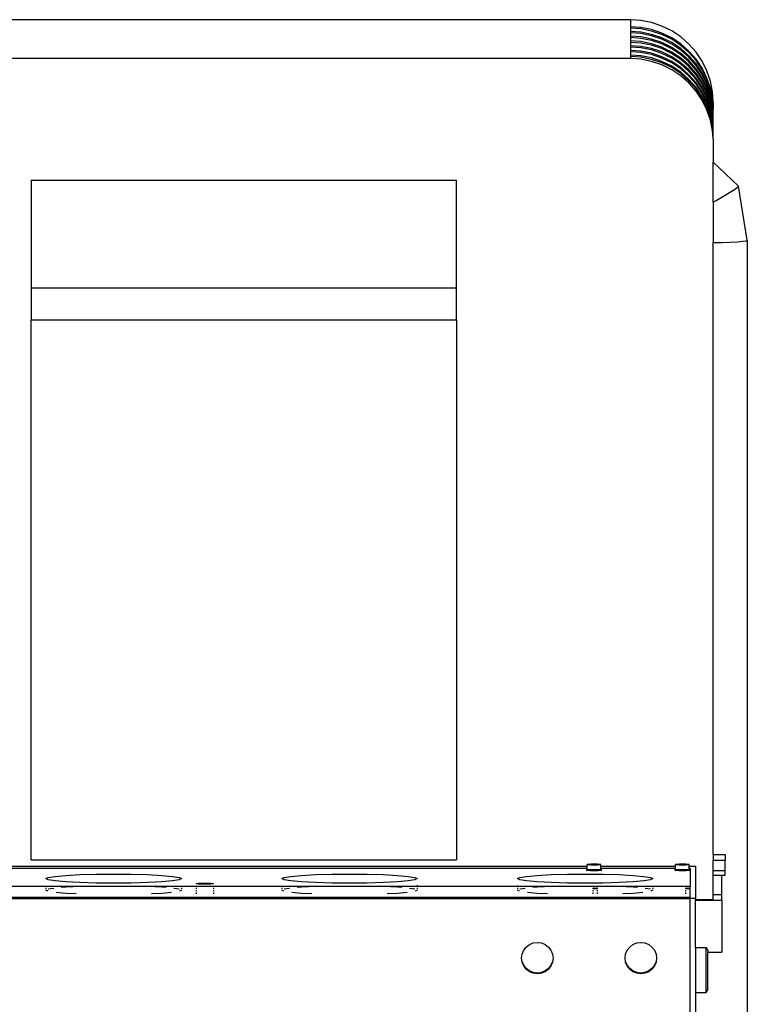
# Model space of a CAD drawing. Units: centimetres. Extents: x 37 to 699, y -19 to 133.
# Drawn here: x 635 to 663, y 96 to 133 of the extents above; entities that cross this region are included whole.
import ezdxf

# ---------------------------------------------------------------- set-up
doc = ezdxf.new("R2010")
doc.units = ezdxf.units.CM
doc.layers.add('Edges', color=7, linetype='Continuous')

# ---------------------------------------------------------------- blocks, each defined once
blk = doc.blocks.new('tire changer machine ls')
at = {"layer": 'Edges'}
for p, q in [((0.445, 72.065), (-27.995, 72.065)), ((0.445, 72.065), (0.445, 71.794)), ((0.838, 72.038), (0.445, 72.065)), ((0.445, 71.794), (0.445, 71.74)), ((0.838, 71.767), (0.445, 71.794)), ((1.245, 71.957), (0.838, 72.038)), ((1.638, 71.824), (1.245, 71.957)), ((2.011, 71.641), (1.638, 71.824)), ((0.445, 71.74), (0.445, 71.614)), ((0.838, 71.713), (0.445, 71.74)), ((0.445, 71.614), (0.445, 71.56)), ((0.838, 71.587), (0.445, 71.614)), ((0.445, 71.56), (0.445, 71.433)), ((0.838, 71.533), (0.445, 71.56)), ((0.445, 71.433), (0.445, 71.38)), ((0.838, 71.407), (0.445, 71.433)), ((1.245, 71.686), (0.838, 71.767)), ((1.245, 71.632), (0.838, 71.713)), ((1.245, 71.506), (0.838, 71.587)), ((1.245, 71.452), (0.838, 71.533)), ((1.638, 71.553), (1.245, 71.686)), ((1.638, 71.499), (1.245, 71.632)), ((1.638, 71.373), (1.245, 71.506)), ((1.638, 71.319), (1.245, 71.452)), ((2.011, 71.37), (1.638, 71.553)), ((2.011, 71.316), (1.638, 71.499)), ((2.356, 71.411), (2.011, 71.641)), ((2.668, 71.137), (2.356, 71.411)), ((0.445, 71.38), (0.445, 71.253)), ((0.838, 71.353), (0.445, 71.38)), ((0.445, 71.253), (0.445, 71.199)), ((0.838, 71.227), (0.445, 71.253)), ((0.445, 71.199), (0.445, 71.073)), ((0.838, 71.173), (0.445, 71.199)), ((0.445, 71.073), (0.445, 71.019)), ((0.838, 71.046), (0.445, 71.073)), ((1.245, 71.326), (0.838, 71.407)), ((1.245, 71.272), (0.838, 71.353)), ((1.245, 71.146), (0.838, 71.227)), ((1.245, 71.092), (0.838, 71.173)), ((1.245, 70.965), (0.838, 71.046)), ((1.638, 71.193), (1.245, 71.326)), ((1.638, 71.139), (1.245, 71.272)), ((1.638, 71.012), (1.245, 71.146)), ((1.638, 70.959), (1.245, 71.092)), ((2.011, 71.19), (1.638, 71.373)), ((2.011, 71.136), (1.638, 71.319)), ((2.011, 71.009), (1.638, 71.193)), ((2.011, 70.955), (1.638, 71.139)), ((2.356, 71.139), (2.011, 71.37)), ((2.356, 71.086), (2.011, 71.316)), ((2.356, 70.959), (2.011, 71.19)), ((2.356, 70.905), (2.011, 71.136)), ((2.668, 70.866), (2.356, 71.139)), ((2.668, 70.812), (2.356, 71.086)), ((2.942, 70.826), (2.668, 71.137)), ((0.445, 71.019), (0.445, 70.893)), ((0.838, 70.992), (0.445, 71.019)), ((0.445, 70.893), (0.445, 70.839)), ((0.838, 70.866), (0.445, 70.893)), ((0.445, 70.839), (0.445, 70.713)), ((0.838, 70.812), (0.445, 70.839)), ((0.445, 70.713), (0.445, 70.659)), ((0.838, 70.686), (0.445, 70.713)), ((0.445, 70.659), (0.445, 70.579)), ((0.838, 70.632), (0.445, 70.659)), ((1.245, 70.912), (0.838, 70.992)), ((1.245, 70.785), (0.838, 70.866)), ((1.245, 70.731), (0.838, 70.812)), ((1.245, 70.605), (0.838, 70.686)), ((1.638, 70.832), (1.245, 70.965)), ((1.638, 70.778), (1.245, 70.912)), ((1.638, 70.652), (1.245, 70.785)), ((1.638, 70.598), (1.245, 70.731)), ((1.775, 70.945), (1.638, 71.012)), ((2.009, 70.776), (1.638, 70.959)), ((2.011, 70.649), (1.638, 70.832)), ((2.011, 70.595), (1.638, 70.778)), ((1.945, 70.832), (1.775, 70.945)), ((2.011, 70.829), (1.775, 70.945)), ((2.009, 70.776), (1.945, 70.832)), ((2.356, 70.545), (2.009, 70.776)), ((2.356, 70.779), (2.011, 71.009)), ((2.356, 70.725), (2.011, 70.955)), ((2.356, 70.599), (2.011, 70.829)), ((2.668, 70.686), (2.356, 70.959)), ((2.668, 70.632), (2.356, 70.905)), ((2.668, 70.506), (2.356, 70.779)), ((2.668, 70.452), (2.356, 70.725)), ((2.942, 70.555), (2.668, 70.866)), ((2.942, 70.501), (2.668, 70.812)), ((2.942, 70.374), (2.668, 70.686)), ((3.173, 70.481), (2.942, 70.826)), ((0.445, 70.579), (-27.995, 70.579)), ((0.838, 70.552), (0.445, 70.579)), ((1.245, 70.551), (0.838, 70.632)), ((1.245, 70.471), (0.838, 70.552)), ((1.638, 70.472), (1.245, 70.605)), ((1.638, 70.418), (1.245, 70.551)), ((1.638, 70.338), (1.245, 70.471)), ((2.011, 70.469), (1.638, 70.652)), ((2.011, 70.415), (1.638, 70.598)), ((2.011, 70.289), (1.638, 70.472)), ((2.011, 70.235), (1.638, 70.418)), ((2.011, 70.155), (1.638, 70.338)), ((2.356, 70.419), (2.011, 70.649)), ((2.356, 70.365), (2.011, 70.595)), ((2.356, 70.239), (2.011, 70.469)), ((2.356, 70.185), (2.011, 70.415)), ((2.356, 70.058), (2.011, 70.289)), ((2.668, 70.326), (2.356, 70.599)), ((2.668, 70.272), (2.356, 70.545)), ((2.395, 70.385), (2.356, 70.419)), ((2.489, 70.249), (2.356, 70.365)), ((2.407, 70.371), (2.395, 70.385)), ((2.489, 70.249), (2.407, 70.371)), ((2.668, 70.146), (2.407, 70.371)), ((2.942, 70.321), (2.668, 70.632)), ((2.942, 70.194), (2.668, 70.506)), ((2.942, 70.14), (2.668, 70.452)), ((2.942, 70.014), (2.668, 70.326)), ((3.173, 70.21), (2.942, 70.555)), ((3.173, 70.156), (2.942, 70.501)), ((3.173, 70.03), (2.942, 70.374)), ((3.173, 69.976), (2.942, 70.321)), ((3.357, 70.11), (3.173, 70.481)), ((2.356, 70.005), (2.011, 70.235)), ((2.356, 69.925), (2.011, 70.155)), ((2.645, 69.986), (2.356, 70.239)), ((2.668, 69.911), (2.356, 70.185)), ((2.668, 69.785), (2.356, 70.058)), ((2.668, 69.731), (2.356, 70.005)), ((2.668, 69.651), (2.356, 69.925)), ((2.668, 70.092), (2.489, 70.249)), ((2.699, 69.877), (2.645, 69.986)), ((2.668, 69.965), (2.645, 69.986)), ((2.942, 69.96), (2.668, 70.272)), ((2.942, 69.834), (2.668, 70.146)), ((2.942, 69.78), (2.668, 70.092)), ((2.942, 69.654), (2.668, 69.965)), ((2.699, 69.877), (2.668, 69.911)), ((3.173, 69.85), (2.942, 70.194)), ((3.173, 69.796), (2.942, 70.14)), ((3.173, 69.67), (2.942, 70.014)), ((3.173, 69.616), (2.942, 69.96)), ((3.357, 69.838), (3.173, 70.21)), ((3.357, 69.785), (3.173, 70.156)), ((3.357, 69.658), (3.173, 70.03)), ((3.357, 69.604), (3.173, 69.976)), ((3.49, 69.717), (3.357, 70.11)), ((2.787, 69.651), (2.668, 69.785)), ((2.816, 69.563), (2.668, 69.731)), ((2.942, 69.34), (2.668, 69.651)), ((2.942, 69.6), (2.699, 69.877)), ((2.816, 69.563), (2.787, 69.651)), ((2.942, 69.474), (2.787, 69.651)), ((2.942, 69.42), (2.816, 69.563)), ((3.173, 69.489), (2.942, 69.834)), ((3.173, 69.436), (2.942, 69.78)), ((3.173, 69.309), (2.942, 69.654)), ((3.173, 69.255), (2.942, 69.6)), ((3.357, 69.478), (3.173, 69.85)), ((3.357, 69.424), (3.173, 69.796)), ((3.357, 69.298), (3.173, 69.67)), ((3.357, 69.244), (3.173, 69.616)), ((3.49, 69.446), (3.357, 69.838)), ((3.49, 69.392), (3.357, 69.785)), ((3.49, 69.266), (3.357, 69.658)), ((3.49, 69.212), (3.357, 69.604)), ((3.571, 69.311), (3.49, 69.717)), ((3.173, 69.129), (2.942, 69.474)), ((3.173, 69.075), (2.942, 69.42)), ((3.173, 68.995), (2.942, 69.34)), ((3.357, 69.118), (3.173, 69.489)), ((3.357, 69.064), (3.173, 69.436)), ((3.357, 68.938), (3.173, 69.309)), ((3.357, 68.884), (3.173, 69.255)), ((3.49, 69.086), (3.357, 69.478)), ((3.49, 69.032), (3.357, 69.424)), ((3.49, 68.905), (3.357, 69.298)), ((3.49, 68.852), (3.357, 69.244)), ((3.571, 69.04), (3.49, 69.446)), ((3.571, 68.986), (3.49, 69.392)), ((3.571, 68.859), (3.49, 69.266)), ((3.571, 68.806), (3.49, 69.212)), ((3.598, 68.919), (3.571, 69.311)), ((3.357, 68.757), (3.173, 69.129)), ((3.357, 68.703), (3.173, 69.075)), ((3.357, 68.624), (3.173, 68.995)), ((3.49, 68.725), (3.357, 69.118)), ((3.49, 68.671), (3.357, 69.064)), ((3.49, 68.545), (3.357, 68.938)), ((3.49, 68.491), (3.357, 68.884)), ((3.571, 68.679), (3.49, 69.086)), ((3.571, 68.625), (3.49, 69.032)), ((3.571, 68.499), (3.49, 68.905)), ((3.571, 68.445), (3.49, 68.852)), ((3.571, 68.986), (3.571, 69.04)), ((3.598, 68.648), (3.571, 68.986)), ((3.571, 68.806), (3.571, 68.859)), ((3.598, 68.468), (3.571, 68.806)), ((3.598, 68.919), (3.598, 68.648)), ((3.49, 68.365), (3.357, 68.757)), ((3.49, 68.311), (3.357, 68.703)), ((3.49, 68.231), (3.357, 68.624)), ((3.571, 68.319), (3.49, 68.725)), ((3.571, 68.265), (3.49, 68.671)), ((3.571, 68.139), (3.49, 68.545)), ((3.571, 68.085), (3.49, 68.491)), ((3.571, 68.625), (3.571, 68.679)), ((3.598, 68.288), (3.571, 68.625)), ((3.571, 68.445), (3.571, 68.499)), ((3.598, 68.108), (3.571, 68.445)), ((3.598, 68.468), (3.598, 68.648)), ((3.598, 68.288), (3.598, 68.468)), ((3.571, 67.958), (3.49, 68.365)), ((3.571, 67.905), (3.49, 68.311)), ((3.571, 67.825), (3.49, 68.231)), ((3.571, 68.265), (3.571, 68.319)), ((3.598, 67.927), (3.571, 68.265)), ((3.571, 68.085), (3.571, 68.139)), ((3.598, 67.747), (3.571, 68.085)), ((3.598, 68.108), (3.598, 68.288)), ((3.598, 67.927), (3.598, 68.108)), ((3.571, 67.905), (3.571, 67.958)), ((3.598, 67.567), (3.571, 67.905)), ((3.598, 67.513), (3.571, 67.825)), ((3.598, 67.747), (3.598, 67.927)), ((3.598, 67.567), (3.598, 67.747)), ((3.598, 67.513), (3.598, 67.567)), ((3.598, 67.513), (3.598, 66.631)), ((4.558, 65.71), (3.598, 66.631)), ((3.598, 65.105), (3.598, 66.631)), ((-22.446, 65.935), (-6.205, 65.935)), ((-22.446, 65.935), (-22.446, 61.83)), ((-6.205, 61.83), (-6.205, 65.935)), ((3.987, 65.325), (4.223, 65.467)), ((4.223, 65.467), (4.405, 65.584)), ((4.405, 65.584), (4.519, 65.666)), ((4.519, 65.666), (4.558, 65.71)), ((4.898, 63.648), (4.558, 65.71)), ((3.598, 65.105), (3.711, 65.168)), ((3.598, 65.105), (3.598, 63.561)), ((3.711, 65.168), (3.987, 65.325)), ((3.598, 63.561), (3.935, 63.564)), ((3.598, 40.201), (3.598, 63.561)), ((3.935, 63.564), (4.248, 63.573)), ((4.248, 63.573), (4.518, 63.587)), ((4.518, 63.587), (4.724, 63.605)), ((4.724, 63.605), (4.854, 63.625)), ((4.854, 63.625), (4.898, 63.648)), ((4.898, 63.648), (4.898, 22.04)), ((-22.446, 61.83), (-6.205, 61.83)), ((-22.446, 61.83), (-22.446, 60.604)), ((-6.205, 60.603), (-6.205, 61.83)), ((-22.446, 60.604), (-6.205, 60.603)), ((-22.446, 40.001), (-22.446, 60.604)), ((-6.205, 60.603), (-6.205, 40.001)), ((-22.446, 40.001), (-6.205, 40.001)), ((3.598, 40.201), (4.048, 40.201)), ((3.598, 40.201), (3.598, 39.982)), ((3.598, 39.982), (4.048, 39.982)), ((3.598, 39.589), (3.598, 39.982)), ((4.048, 40.201), (4.048, 39.982)), ((4.048, 39.589), (4.048, 39.982)), ((-26.99, 39.755), (-1.209, 39.755)), ((-1.209, 39.661), (-26.99, 39.661)), ((-1.233, 39.639), (-1.209, 39.642)), ((-1.233, 39.59), (-1.233, 39.639)), ((-1.209, 39.639), (-1.233, 39.639)), ((-1.233, 39.59), (-1.093, 39.606)), ((-1.093, 39.573), (-1.233, 39.59)), ((-1.081, 39.834), (-1.209, 39.819)), ((-1.209, 39.819), (-1.081, 39.804)), ((-1.209, 39.755), (-1.209, 39.819)), ((-1.209, 39.661), (-1.209, 39.755)), ((-1.209, 39.642), (-1.209, 39.661)), ((-1.209, 39.639), (-1.209, 39.642)), ((-1.209, 39.639), (-1.093, 39.623)), ((-1.093, 39.623), (-1.093, 39.626)), ((-1.093, 39.623), (-1.081, 39.625)), ((-1.093, 39.606), (-1.093, 39.623)), ((-1.093, 39.606), (-0.813, 39.606)), ((-1.093, 39.573), (-1.093, 39.606)), ((-0.813, 39.573), (-1.093, 39.573)), ((-0.825, 39.834), (-1.081, 39.834)), ((-1.081, 39.804), (-0.825, 39.804)), ((-1.081, 39.625), (-0.825, 39.625)), ((-0.696, 39.819), (-0.825, 39.834)), ((-0.825, 39.804), (-0.696, 39.819)), ((-0.825, 39.625), (-0.813, 39.623)), ((-0.813, 39.623), (-0.696, 39.639)), ((-0.813, 39.623), (-0.813, 39.626)), ((-0.813, 39.606), (-0.813, 39.623)), ((-0.813, 39.606), (-0.673, 39.59)), ((-0.813, 39.573), (-0.813, 39.606)), ((-0.673, 39.59), (-0.813, 39.573)), ((-0.696, 39.755), (-0.696, 39.819)), ((-0.696, 39.755), (2.163, 39.755)), ((-0.696, 39.661), (-0.696, 39.755)), ((2.163, 39.661), (-0.696, 39.661)), ((-0.696, 39.642), (-0.696, 39.661)), ((-0.696, 39.642), (-0.673, 39.639)), ((-0.696, 39.639), (-0.696, 39.642)), ((-0.673, 39.639), (-0.696, 39.639)), ((-0.673, 39.59), (-0.673, 39.639)), ((2.139, 39.639), (2.163, 39.642)), ((2.139, 39.59), (2.139, 39.639)), ((2.163, 39.639), (2.139, 39.639)), ((2.139, 39.59), (2.279, 39.606)), ((2.279, 39.573), (2.139, 39.59)), ((2.291, 39.834), (2.163, 39.819)), ((2.163, 39.819), (2.291, 39.804)), ((2.163, 39.755), (2.163, 39.819)), ((2.163, 39.661), (2.163, 39.755)), ((2.163, 39.642), (2.163, 39.661)), ((2.163, 39.639), (2.163, 39.642)), ((2.163, 39.639), (2.279, 39.623)), ((2.279, 39.623), (2.279, 39.626)), ((2.279, 39.623), (2.291, 39.625)), ((2.279, 39.606), (2.279, 39.623)), ((2.279, 39.606), (2.559, 39.606)), ((2.279, 39.573), (2.279, 39.606)), ((2.559, 39.573), (2.279, 39.573)), ((2.547, 39.834), (2.291, 39.834)), ((2.291, 39.804), (2.547, 39.804)), ((2.291, 39.625), (2.547, 39.625)), ((2.675, 39.819), (2.547, 39.834)), ((2.547, 39.804), (2.675, 39.819)), ((2.547, 39.625), (2.559, 39.623)), ((2.559, 39.623), (2.675, 39.639)), ((2.559, 39.623), (2.559, 39.626)), ((2.559, 39.606), (2.559, 39.623)), ((2.559, 39.606), (2.699, 39.59)), ((2.559, 39.573), (2.559, 39.606)), ((2.699, 39.59), (2.559, 39.573)), ((2.675, 39.755), (2.675, 39.819)), ((2.675, 39.755), (2.924, 39.755)), ((2.675, 39.661), (2.675, 39.755)), ((2.714, 39.661), (2.675, 39.661)), ((2.675, 39.642), (2.675, 39.661)), ((2.675, 39.642), (2.699, 39.639)), ((2.675, 39.639), (2.675, 39.642)), ((2.699, 39.639), (2.675, 39.639)), ((2.699, 39.59), (2.699, 39.639)), ((2.714, 39.661), (2.714, 38.992)), ((2.924, 39.755), (2.924, 38.522)), ((3.598, 39.589), (4.048, 39.589)), ((3.598, 39.415), (3.598, 39.589)), ((4.048, 39.415), (4.048, 39.589)), ((-21.876, 39.278), (-21.788, 39.323)), ((-21.788, 39.233), (-21.876, 39.278)), ((-21.788, 39.323), (-21.529, 39.366)), ((-21.529, 39.19), (-21.788, 39.233)), ((-21.529, 39.366), (-21.118, 39.402)), ((-21.118, 39.154), (-21.529, 39.19)), ((-21.118, 39.402), (-20.582, 39.43)), ((-20.582, 39.126), (-21.118, 39.154)), ((-20.582, 39.43), (-19.958, 39.447)), ((-19.958, 39.108), (-20.582, 39.126)), ((-19.958, 39.447), (-19.288, 39.453)), ((-19.288, 39.102), (-19.958, 39.108)), ((-19.288, 39.453), (-18.618, 39.447)), ((-18.618, 39.108), (-19.288, 39.102)), ((-18.618, 39.447), (-17.994, 39.43)), ((-17.994, 39.126), (-18.618, 39.108)), ((-17.994, 39.43), (-17.458, 39.402)), ((-17.458, 39.154), (-17.994, 39.126)), ((-17.458, 39.402), (-17.047, 39.366)), ((-17.047, 39.19), (-17.458, 39.154)), ((-17.047, 39.366), (-16.789, 39.323)), ((-16.789, 39.233), (-17.047, 39.19)), ((-16.789, 39.323), (-16.7, 39.278)), ((-16.7, 39.278), (-16.789, 39.233)), ((-16.146, 39.085), (-16.135, 39.091)), ((-16.135, 39.091), (-16.102, 39.096)), ((-16.102, 39.096), (-16.049, 39.1)), ((-16.049, 39.1), (-15.981, 39.104)), ((-15.981, 39.104), (-15.901, 39.106)), ((-15.901, 39.106), (-15.816, 39.107)), ((-15.816, 39.107), (-15.731, 39.106)), ((-15.731, 39.106), (-15.651, 39.104)), ((-15.651, 39.104), (-15.583, 39.1)), ((-15.583, 39.1), (-15.53, 39.096)), ((-15.53, 39.096), (-15.497, 39.091)), ((-15.497, 39.091), (-15.486, 39.085)), ((-12.878, 39.278), (-12.789, 39.323)), ((-12.789, 39.233), (-12.878, 39.278)), ((-12.789, 39.323), (-12.531, 39.366)), ((-12.531, 39.19), (-12.789, 39.233)), ((-12.531, 39.366), (-12.12, 39.402)), ((-12.12, 39.154), (-12.531, 39.19)), ((-12.12, 39.402), (-11.584, 39.43)), ((-11.584, 39.126), (-12.12, 39.154)), ((-11.584, 39.43), (-10.96, 39.447)), ((-10.96, 39.108), (-11.584, 39.126)), ((-10.96, 39.447), (-10.29, 39.453)), ((-10.29, 39.102), (-10.96, 39.108)), ((-10.29, 39.453), (-9.62, 39.447)), ((-9.62, 39.108), (-10.29, 39.102)), ((-9.62, 39.447), (-8.996, 39.43)), ((-8.996, 39.126), (-9.62, 39.108)), ((-8.996, 39.43), (-8.46, 39.402)), ((-8.46, 39.154), (-8.996, 39.126)), ((-8.46, 39.402), (-8.049, 39.366)), ((-8.049, 39.19), (-8.46, 39.154)), ((-8.049, 39.366), (-7.79, 39.323)), ((-7.79, 39.233), (-8.049, 39.19)), ((-7.79, 39.323), (-7.702, 39.278)), ((-7.702, 39.278), (-7.79, 39.233)), ((-3.879, 39.278), (-3.791, 39.323)), ((-3.791, 39.233), (-3.879, 39.278)), ((-3.791, 39.323), (-3.533, 39.366)), ((-3.533, 39.19), (-3.791, 39.233)), ((-3.533, 39.366), (-3.121, 39.402)), ((-3.121, 39.154), (-3.533, 39.19)), ((-3.121, 39.402), (-2.585, 39.43)), ((-2.585, 39.126), (-3.121, 39.154)), ((-2.585, 39.43), (-1.961, 39.447)), ((-1.961, 39.108), (-2.585, 39.126)), ((-1.961, 39.447), (-1.292, 39.453)), ((-1.292, 39.102), (-1.961, 39.108)), ((-1.292, 39.453), (-0.622, 39.447)), ((-0.622, 39.108), (-1.292, 39.102)), ((-0.622, 39.447), (0.002, 39.43)), ((0.002, 39.126), (-0.622, 39.108)), ((0.002, 39.43), (0.538, 39.402)), ((0.538, 39.154), (0.002, 39.126)), ((0.538, 39.402), (0.949, 39.366)), ((0.949, 39.19), (0.538, 39.154)), ((0.949, 39.366), (1.208, 39.323)), ((1.208, 39.233), (0.949, 39.19)), ((1.208, 39.323), (1.296, 39.278)), ((1.296, 39.278), (1.208, 39.233)), ((3.598, 39.415), (3.924, 39.415)), ((3.598, 38.668), (3.598, 39.415)), ((3.924, 38.668), (3.924, 39.415)), ((3.924, 39.415), (4.048, 39.415)), ((-25.065, 38.992), (-21.876, 38.992)), ((-21.876, 38.992), (-21.876, 38.948)), ((-21.876, 38.992), (-20.582, 38.991)), ((-21.876, 38.919), (-21.876, 38.884)), ((-21.876, 38.843), (-21.876, 38.839)), ((-21.876, 38.839), (-21.868, 38.843)), ((-21.795, 38.797), (-21.876, 38.839)), ((-21.788, 38.884), (-21.576, 38.919)), ((-21.118, 38.715), (-21.489, 38.748)), ((-21.29, 38.948), (-21.118, 38.963)), ((-21.118, 38.963), (-20.582, 38.991)), ((-20.726, 38.694), (-21.118, 38.715)), ((-20.582, 38.991), (-20.53, 38.992)), ((-20.53, 38.992), (-18.047, 38.992)), ((-18.047, 38.992), (-17.994, 38.991)), ((-17.994, 38.991), (-16.7, 38.992)), ((-17.994, 38.991), (-17.458, 38.963)), ((-17.458, 38.715), (-17.851, 38.694)), ((-17.458, 38.963), (-17.286, 38.948)), ((-17.088, 38.748), (-17.458, 38.715)), ((-17, 38.919), (-16.789, 38.884)), ((-16.7, 38.839), (-16.781, 38.797)), ((-16.709, 38.843), (-16.7, 38.839)), ((-16.7, 38.992), (-16.7, 38.948)), ((-16.7, 38.992), (-16.146, 38.992)), ((-16.7, 38.919), (-16.7, 38.884)), ((-16.7, 38.843), (-16.7, 38.839)), ((-16.135, 39.079), (-16.146, 39.085)), ((-16.146, 39.072), (-16.146, 39.066)), ((-16.146, 38.992), (-16.146, 38.948)), ((-16.146, 38.992), (-15.486, 38.992)), ((-16.146, 38.919), (-16.146, 38.884)), ((-16.146, 38.843), (-16.146, 38.797)), ((-16.146, 38.748), (-16.146, 38.694)), ((-16.102, 39.074), (-16.135, 39.079)), ((-16.049, 39.069), (-16.102, 39.074)), ((-15.981, 39.066), (-16.049, 39.069)), ((-15.901, 39.064), (-15.981, 39.066)), ((-15.816, 39.063), (-15.901, 39.064)), ((-15.731, 39.064), (-15.816, 39.063)), ((-15.651, 39.066), (-15.731, 39.064)), ((-15.583, 39.069), (-15.651, 39.066)), ((-15.53, 39.074), (-15.583, 39.069)), ((-15.497, 39.079), (-15.53, 39.074)), ((-15.486, 39.085), (-15.497, 39.079)), ((-15.486, 38.992), (-15.486, 38.948)), ((-15.486, 38.992), (-12.878, 38.992)), ((-15.486, 38.919), (-15.486, 38.884)), ((-15.486, 38.843), (-15.486, 38.797)), ((-15.486, 38.748), (-15.486, 38.694)), ((-12.878, 38.992), (-12.878, 38.948)), ((-12.878, 38.992), (-11.584, 38.991)), ((-12.878, 38.919), (-12.878, 38.884)), ((-12.878, 38.843), (-12.878, 38.839)), ((-12.878, 38.839), (-12.869, 38.843)), ((-12.797, 38.797), (-12.878, 38.839)), ((-12.789, 38.884), (-12.578, 38.919)), ((-12.12, 38.715), (-12.49, 38.748)), ((-12.292, 38.948), (-12.12, 38.963)), ((-12.12, 38.963), (-11.584, 38.991)), ((-11.727, 38.694), (-12.12, 38.715)), ((-11.584, 38.991), (-11.531, 38.992)), ((-11.531, 38.992), (-9.048, 38.992)), ((-9.048, 38.992), (-8.996, 38.991)), ((-8.996, 38.991), (-7.702, 38.992)), ((-8.996, 38.991), (-8.46, 38.963)), ((-8.46, 38.715), (-8.852, 38.694)), ((-8.46, 38.963), (-8.288, 38.948)), ((-8.089, 38.748), (-8.46, 38.715)), ((-8.002, 38.919), (-7.79, 38.884)), ((-7.702, 38.839), (-7.783, 38.797)), ((-7.71, 38.843), (-7.702, 38.839)), ((-7.702, 39.027), (-7.702, 39.019)), ((-7.702, 38.992), (-7.702, 38.948)), ((-7.702, 38.992), (-3.879, 38.992)), ((-7.702, 38.919), (-7.702, 38.884)), ((-7.702, 38.843), (-7.702, 38.839)), ((-3.879, 39.014), (-3.879, 39.009)), ((-3.879, 38.992), (-3.879, 38.948)), ((-3.879, 38.992), (-2.585, 38.991)), ((-3.879, 38.919), (-3.879, 38.884)), ((-3.879, 38.843), (-3.879, 38.839)), ((-3.879, 38.839), (-3.871, 38.843)), ((-3.799, 38.797), (-3.879, 38.839)), ((-3.791, 38.884), (-3.58, 38.919)), ((-3.121, 38.715), (-3.492, 38.748)), ((-3.294, 38.948), (-3.121, 38.963)), ((-3.121, 38.963), (-2.585, 38.991)), ((-2.729, 38.694), (-3.121, 38.715)), ((-2.585, 38.991), (-2.533, 38.992)), ((-2.533, 38.992), (-0.991, 38.992)), ((-0.991, 38.992), (-0.825, 38.992)), ((-0.991, 38.992), (-0.991, 38.948)), ((-0.991, 38.912), (-0.991, 38.919)), ((-0.991, 38.912), (-0.825, 38.912)), ((-0.991, 38.906), (-0.991, 38.912)), ((-0.991, 38.906), (-0.825, 38.906)), ((-0.991, 38.885), (-0.991, 38.906)), ((-0.991, 38.797), (-0.991, 38.843)), ((-0.991, 38.694), (-0.991, 38.748)), ((-0.825, 38.992), (-0.05, 38.992)), ((-0.825, 38.948), (-0.825, 38.992)), ((-0.825, 38.912), (-0.825, 38.919)), ((-0.825, 38.906), (-0.825, 38.912)), ((-0.825, 38.884), (-0.825, 38.906)), ((-0.825, 38.797), (-0.825, 38.843)), ((-0.825, 38.694), (-0.825, 38.748)), ((-0.05, 38.992), (0.002, 38.991)), ((0.002, 38.991), (1.296, 38.992)), ((0.002, 38.991), (0.538, 38.963)), ((0.538, 38.715), (0.146, 38.694)), ((0.538, 38.963), (0.711, 38.948)), ((0.909, 38.748), (0.538, 38.715)), ((0.997, 38.919), (1.208, 38.884)), ((1.296, 38.839), (1.216, 38.797)), ((1.288, 38.843), (1.296, 38.839)), ((1.296, 38.992), (1.296, 38.948)), ((1.296, 38.992), (2.547, 38.992)), ((1.296, 38.919), (1.296, 38.884)), ((1.296, 38.843), (1.296, 38.839)), ((2.547, 38.992), (2.547, 39.001)), ((2.547, 38.992), (2.714, 38.992)), ((2.547, 38.992), (2.547, 38.948)), ((2.547, 38.912), (2.547, 38.919)), ((2.547, 38.912), (2.714, 38.912)), ((2.547, 38.906), (2.547, 38.912)), ((2.547, 38.906), (2.714, 38.906)), ((2.547, 38.885), (2.547, 38.906)), ((2.547, 38.797), (2.547, 38.843)), ((2.547, 38.694), (2.547, 38.748)), ((2.714, 38.912), (2.714, 38.992)), ((2.714, 38.906), (2.714, 38.912)), ((2.714, 38.553), (2.714, 38.906)), ((-0.991, 38.553), (-27.374, 38.553)), ((-27.374, 38.524), (-0.991, 38.524)), ((-0.991, 38.553), (-0.991, 38.582)), ((-0.991, 38.524), (-0.991, 38.553)), ((-0.825, 38.553), (-0.991, 38.553)), ((-0.991, 38.524), (-0.825, 38.524)), ((-0.825, 38.553), (-0.825, 38.582)), ((-0.825, 38.524), (-0.825, 38.553)), ((2.547, 38.553), (-0.825, 38.553)), ((-0.825, 38.524), (2.547, 38.524)), ((2.547, 38.553), (2.547, 38.582)), ((2.547, 38.524), (2.547, 38.553)), ((2.714, 38.553), (2.547, 38.553)), ((2.547, 38.524), (2.714, 38.524)), ((2.714, 38.553), (2.714, 38.524)), ((2.924, 38.522), (2.714, 38.524)), ((2.714, 34.034), (2.714, 38.524)), ((2.924, 38.522), (2.924, 38.477)), ((2.924, 38.462), (2.924, 38.477)), ((2.924, 38.477), (3.598, 38.477)), ((2.924, 38.462), (3.924, 38.462)), ((2.924, 36.644), (2.924, 38.462)), ((3.598, 38.668), (3.924, 38.668)), ((3.598, 38.477), (3.598, 38.668)), ((3.924, 38.462), (3.924, 38.668)), ((3.924, 38.462), (3.924, 36.467)), ((-3.272, 36.822), (-3.117, 36.843)), ((-3.117, 36.843), (-2.961, 36.822)), ((0.678, 36.822), (0.833, 36.843)), ((0.833, 36.843), (0.988, 36.822)), ((-3.696, 36.399), (-3.636, 36.544)), ((-3.636, 36.544), (-3.541, 36.668)), ((-3.541, 36.668), (-3.417, 36.763)), ((-3.417, 36.763), (-3.272, 36.822)), ((-2.961, 36.822), (-2.817, 36.763)), ((-2.817, 36.763), (-2.692, 36.668)), ((-2.692, 36.668), (-2.597, 36.544)), ((-2.597, 36.544), (-2.537, 36.399)), ((0.254, 36.399), (0.314, 36.544)), ((0.314, 36.544), (0.409, 36.668)), ((0.409, 36.668), (0.533, 36.763)), ((0.533, 36.763), (0.678, 36.822)), ((0.988, 36.822), (1.133, 36.763)), ((1.133, 36.763), (1.257, 36.668)), ((1.257, 36.668), (1.353, 36.544)), ((1.353, 36.544), (1.413, 36.399)), ((2.924, 36.644), (3.334, 36.644)), ((2.924, 36.644), (2.924, 34.928)), ((3.334, 36.644), (3.394, 36.541)), ((3.334, 34.928), (3.334, 36.644)), ((3.394, 36.541), (3.394, 36.467)), ((3.394, 36.467), (3.924, 36.467)), ((3.394, 35.031), (3.394, 36.467)), ((-3.717, 36.244), (-3.696, 36.399)), ((-3.696, 36.119), (-3.717, 36.244)), ((-3.636, 35.974), (-3.696, 36.119)), ((-3.696, 36.089), (-3.696, 36.119)), ((-3.636, 35.945), (-3.696, 36.089)), ((-2.537, 36.119), (-2.597, 35.974)), ((-2.537, 36.089), (-2.597, 35.945)), ((-2.537, 36.399), (-2.517, 36.244)), ((-2.517, 36.244), (-2.537, 36.119)), ((-2.537, 36.119), (-2.537, 36.089)), ((0.233, 36.244), (0.254, 36.399)), ((0.254, 36.119), (0.233, 36.244)), ((0.314, 35.974), (0.254, 36.119)), ((0.254, 36.089), (0.254, 36.119)), ((0.314, 35.945), (0.254, 36.089)), ((1.413, 36.119), (1.353, 35.974)), ((1.413, 36.089), (1.353, 35.945)), ((1.413, 36.399), (1.433, 36.244)), ((1.433, 36.244), (1.413, 36.119)), ((1.413, 36.119), (1.413, 36.089)), ((-3.541, 35.85), (-3.636, 35.974)), ((-3.541, 35.821), (-3.636, 35.945)), ((-3.417, 35.755), (-3.541, 35.85)), ((-3.417, 35.726), (-3.541, 35.821)), ((-3.272, 35.695), (-3.417, 35.755)), ((-3.272, 35.666), (-3.417, 35.726)), ((-2.817, 35.755), (-2.961, 35.695)), ((-2.817, 35.726), (-2.961, 35.666)), ((-2.692, 35.85), (-2.817, 35.755)), ((-2.692, 35.821), (-2.817, 35.726)), ((-2.597, 35.974), (-2.692, 35.85)), ((-2.597, 35.945), (-2.692, 35.821)), ((0.409, 35.85), (0.314, 35.974)), ((0.409, 35.821), (0.314, 35.945)), ((0.533, 35.755), (0.409, 35.85)), ((0.533, 35.726), (0.409, 35.821)), ((0.678, 35.695), (0.533, 35.755)), ((0.678, 35.666), (0.533, 35.726)), ((1.133, 35.755), (0.988, 35.695)), ((1.133, 35.726), (0.988, 35.666)), ((1.257, 35.85), (1.133, 35.755)), ((1.257, 35.821), (1.133, 35.726)), ((1.353, 35.974), (1.257, 35.85)), ((1.353, 35.945), (1.257, 35.821)), ((-3.117, 35.675), (-3.272, 35.695)), ((-3.117, 35.646), (-3.272, 35.666)), ((-2.961, 35.695), (-3.117, 35.675)), ((-2.961, 35.666), (-3.117, 35.646)), ((0.833, 35.675), (0.678, 35.695)), ((0.833, 35.646), (0.678, 35.666)), ((0.988, 35.695), (0.833, 35.675)), ((0.988, 35.666), (0.833, 35.646)), ((3.334, 34.928), (3.394, 35.031)), ((2.924, 34.928), (3.334, 34.928)), ((2.924, 34.928), (2.924, 28.754))]:
    blk.add_line(p, q, dxfattribs=at)

msp = doc.modelspace()

# ---------------------------------------------------------------- block references
msp.add_blockref('tire changer machine ls', (657.751, 61.341))

doc.saveas('drawing.dxf')
